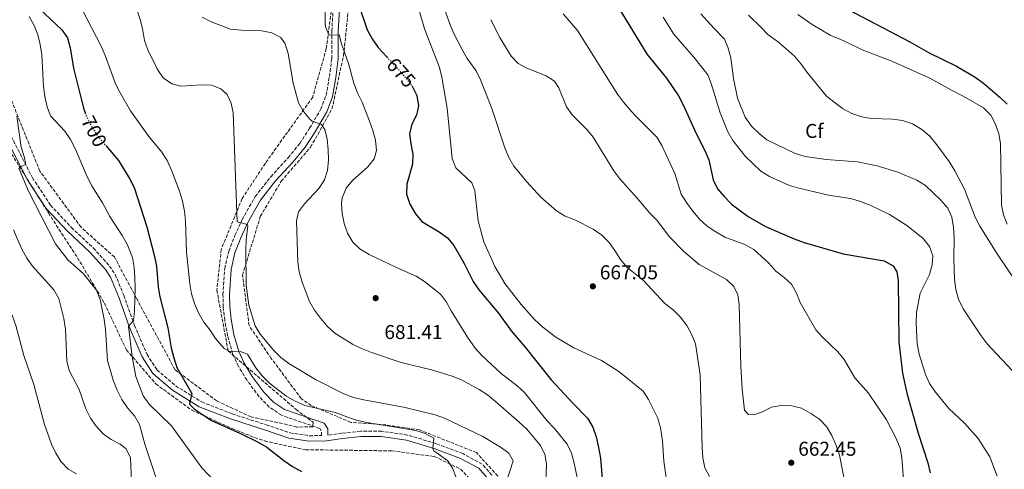
# Model space of a CAD drawing. Units: metres. Extents: x 590423 to 593866, y 4726710 to 4729068.
# Drawn here: x 592317 to 592810, y 4727049 to 4727274 of the extents above; entities that cross this region are included whole.
import ezdxf
from ezdxf.enums import TextEntityAlignment as Align

# ---------------------------------------------------------------- set-up
doc = ezdxf.new("R2010")
doc.units = ezdxf.units.M
doc.header["$MEASUREMENT"] = 0
doc.linetypes.add('DGN Style 3', pattern=[2.435891, 1.739922, -0.695969])
doc.linetypes.add('DGN Style 5', pattern=[1.217945, 0.521977, -0.695969])
for name, color, linetype, lineweight in [('Camino', 7, 'DGN Style 3', 0), ('Cota de curva de nivel directora', 7, 'Continuous', 0), ('Cota de punto acotado terreno', 7, 'Continuous', 0), ('Curva de nivel directora', 30, 'Continuous', 30), ('Curva de nivel directora no vista', 30, 'DGN Style 5', 30), ('Curva de nivel intermedia', 30, 'Continuous', 0), ('Etiqueta de zona arbolada', 92, 'Continuous', 0), ('Margen derecho', 7, 'Continuous', 0), ('Punto acotado terreno (símbolo)', 7, 'Continuous', 0), ('Zona arbolada', 92, 'DGN Style 3', 0)]:
    doc.layers.add(name, color=color, linetype=linetype, lineweight=lineweight)
doc.styles.add('Style-Arial', font='arial.ttf')

# ---------------------------------------------------------------- blocks, each defined once
blk = doc.blocks.new('5PATER')
at = {"layer": 'Punto acotado terreno (símbolo)', "linetype": 'Continuous', "lineweight": 0}
h = blk.add_hatch(color=51, dxfattribs=at)
edge = h.paths.add_edge_path()
edge.add_ellipse((0, 0), major_axis=(-0.11, -0.111), ratio=0.999422, start_angle=0, end_angle=360)

msp = doc.modelspace()

# ---------------------------------------------------------------- linework, layer by layer
at = {"layer": 'Camino', "color": 7, "linetype": 'DGN Style 3', "lineweight": 0}
for points in [[(592424.55, 4727166.24, 690.78), (592428.18, 4727174.14, 689.97), (592434.71, 4727185.74, 689.43), (592442.49, 4727195.6, 688.61), (592451.33, 4727205.19, 688.07), (592457.05, 4727212.3, 687.26), (592461.97, 4727219.88, 685.91), (592467.62, 4727229.54, 684.01), (592470.29, 4727236.42, 683.2), (592471.9, 4727245.77, 682.39), (592473.09, 4727254.82, 681.3), (592473.1, 4727268.52, 679.68), (592475.21, 4727303.45, 676.7)], [(592312.41, 4727215.87, 711.46), (592323.05, 4727195.1, 709.83), (592332.1, 4727181.39, 709.29), (592342.59, 4727170.2, 708.48), (592353.59, 4727159.92, 708.21), (592361.72, 4727150.89, 708.21), (592364.57, 4727146.7, 708.21), (592368.83, 4727136.33, 707.12), (592374.18, 4727121.2, 704.69), (592380.5, 4727106.71, 703.06), (592385.49, 4727098.93, 701.98), (592394.83, 4727090.91, 700.35), (592407.91, 4727082.9, 699.54), (592423.15, 4727076.89, 699.27), (592440.24, 4727071.46, 698.73), (592452.15, 4727067.41, 697.37), (592461.95, 4727065.97, 696.83), (592467.91, 4727066.06, 696.47), (592467.85, 4727068.4, 696.74), (592467.11, 4727069.59, 696.47), (592447.91, 4727076.21, 696.2), (592441.77, 4727080.31, 696.2), (592436.66, 4727085.51, 696.2), (592430.49, 4727093.88, 695.93), (592426.27, 4727100.73, 695.66), (592423.41, 4727106.98, 695.11), (592420.91, 4727115.94, 694.3), (592419.44, 4727123.78, 693.76), (592418.7, 4727130.37, 693.22), (592418.55, 4727136.54, 692.68), (592419.42, 4727149.7, 691.59), (592421.48, 4727158.42, 691.05), (592424.55, 4727166.24, 690.78)], [(592553.35, 4727046.26, 691.69), (592548.42, 4727051.81, 692.23), (592538.7, 4727057.07, 693.04), (592525.26, 4727062.06, 694.67), (592511.12, 4727066.32, 695.48), (592498.12, 4727068.21, 696.02), (592487.55, 4727068.21, 696.02), (592478.17, 4727067.27, 696.02), (592471.14, 4727066.22, 696.5)]]:
    msp.add_polyline3d(points, dxfattribs=at)
at = {"layer": 'Curva de nivel directora', "color": 30, "linetype": 'Continuous', "lineweight": 30, "flags": 128}
for points, elevation in [([(592674.31, 4727336.86), (592691.07, 4727315.17), (592694.55, 4727311.1), (592698.17, 4727307.64), (592717.72, 4727290.21), (592721.72, 4727286.82), (592730.71, 4727280.54), (592735.49, 4727277.58), (592762.82, 4727263.11), (592772.17, 4727257.74), (592786.17, 4727251.04), (592795.57, 4727245.42), (592799.69, 4727242.52), (592807.86, 4727235.5), (592811.54, 4727231.96)], 625), ([(592609.63, 4727292.17), (592631.21, 4727256.84), (592640.8, 4727244.95), (592646.85, 4727236.11), (592649.2, 4727231.69), (592655.67, 4727217.28), (592660.13, 4727208.72), (592662.15, 4727204.14), (592664.23, 4727194), (592666.44, 4727189.52), (592669.72, 4727185.66), (592673.36, 4727181.85), (592681.74, 4727175.67), (592690.5, 4727170.66), (592704.88, 4727164.57), (592709.88, 4727162.7), (592729.36, 4727157.08), (592749.93, 4727153.48), (592754.45, 4727151.05), (592756.3, 4727148), (592757, 4727143.61), (592757.34, 4727113.03), (592759.12, 4727097.3), (592761.36, 4727087.3), (592766.97, 4727067.3), (592771.8, 4727052.35), (592772.92, 4727047.34)], 650), ([(592326.46, 4727279.92), (592337.79, 4727269.24), (592340.56, 4727265.08), (592341.89, 4727260.21), (592343.69, 4727249.89), (592347.44, 4727234.62), (592348.79, 4727229.47), (592349.55, 4727227.57)], 700), ([(592486.53, 4727282.03), (592490.75, 4727269.12), (592493.28, 4727264.66), (592493.66, 4727264.15), (592496.42, 4727260.35), (592500.74, 4727255.59)], 675), ([(592513.28, 4727241.02), (592513.38, 4727240.89), (592515.72, 4727236.22), (592516.53, 4727231.15), (592515.51, 4727226.49), (592513.17, 4727221.93), (592512.02, 4727217.06), (592512.65, 4727212.03), (592513.69, 4727206.94), (592513.63, 4727201.94), (592510.66, 4727191.87), (592510.62, 4727186.86), (592512.19, 4727181.93), (592515.03, 4727176.98), (592518.25, 4727173.15), (592526.94, 4727168), (592531.01, 4727165.1), (592534.3, 4727161.25), (592539.38, 4727152.18), (592543.93, 4727143.12), (592546.74, 4727138.98), (592556.6, 4727127.29), (592562.96, 4727118.46), (592570.08, 4727110.23), (592583.12, 4727093.92), (592594.06, 4727082.02), (592601.29, 4727074.83), (592603.87, 4727070.29), (592605.55, 4727065.35), (592606.79, 4727060.07), (592607.74, 4727054.77), (592608.55, 4727044.38)], 675), ([(592359.82, 4727211.29), (592366.26, 4727203.73), (592371.71, 4727194.78), (592374.01, 4727190.2), (592380.32, 4727170.54), (592384.24, 4727155.73), (592385.16, 4727150.82), (592386.12, 4727140.48), (592386.91, 4727135.53), (592390.91, 4727119.9), (592392.54, 4727110.01), (592393.85, 4727105.02), (592395.41, 4727100.06), (592402.97, 4727087.12), (592401.73, 4727082.12), (592401.97, 4727081.55), (592404.35, 4727079.24), (592412.75, 4727073.53), (592426.97, 4727067.27), (592436.26, 4727062.77), (592440.62, 4727060.32), (592449.13, 4727053.55), (592453.48, 4727050.57), (592457.86, 4727048.05)], 700)]:
    msp.add_lwpolyline(points, dxfattribs=dict(at, elevation=elevation))
at = {"layer": 'Curva de nivel directora no vista', "color": 30, "linetype": 'DGN Style 5', "lineweight": 30, "flags": 128}
for points, elevation in [([(592500.74, 4727255.59), (592510.36, 4727244.99), (592513.28, 4727241.02)], 675), ([(592349.55, 4727227.57), (592350.78, 4727224.43), (592353.11, 4727220.01), (592356, 4727215.78), (592359.82, 4727211.29)], 700)]:
    msp.add_lwpolyline(points, dxfattribs=dict(at, elevation=elevation))
at = {"layer": 'Curva de nivel intermedia', "color": 30, "linetype": 'Continuous', "lineweight": 0, "flags": 128}
for points, elevation in [([(592370.92, 4727293.35), (592377.25, 4727273.8), (592378.46, 4727268.88), (592379.27, 4727263.81), (592380.91, 4727259.08), (592385.73, 4727249.29), (592388.58, 4727245.19), (592392.9, 4727242.1), (592397.48, 4727241.04), (592407.78, 4727241.71), (592412.84, 4727241.47), (592417.56, 4727239.68), (592420.64, 4727236.72), (592422.65, 4727232.45), (592423.59, 4727227.54), (592425.65, 4727172.98), (592430.82, 4727171.64), (592431.02, 4727171.12), (592430.15, 4727164), (592430.01, 4727159), (592430.22, 4727141.28), (592431.44, 4727131.3), (592434.64, 4727121.03), (592437.24, 4727116.75), (592444, 4727108.63), (592447.54, 4727105.08), (592451.57, 4727102.12), (592464.99, 4727094.13), (592479.08, 4727086.96), (592484.02, 4727085.14), (592489.22, 4727083.86), (592509.82, 4727080.02), (592524.9, 4727076.48), (592529.58, 4727074.73), (592548.77, 4727065.66), (592557.67, 4727060.17), (592561.79, 4727057.19), (592564.07, 4727053.38)], 690), ([(592524.96, 4727292.44), (592532.25, 4727272.23), (592534.16, 4727267.61), (592538.73, 4727258.7), (592541.01, 4727254.77), (592545.39, 4727248.6), (592547.71, 4727244.17), (592553.33, 4727229.77), (592559.82, 4727210.06), (592561.75, 4727205.25), (592564.41, 4727200.95), (592570.77, 4727193.02), (592577.81, 4727185.46), (592585.64, 4727178.6), (592590.09, 4727175.93), (592594.95, 4727174.04), (592604.14, 4727169.39), (592608.41, 4727166.38), (592612.1, 4727162.74), (592615.02, 4727158.68), (592617.72, 4727154.16), (592621.01, 4727150.39), (592629.26, 4727143.63), (592640.09, 4727132.22), (592644.13, 4727128.91), (592647.81, 4727125.28), (592650.96, 4727121.18), (592653.42, 4727116.82), (592655.32, 4727112.05), (592657.72, 4727096.44), (592658.68, 4727060.15), (592659.04, 4727054.97), (592659.98, 4727049.86), (592662.47, 4727045.53)], 665), ([(592345.53, 4727284.35), (592357.48, 4727261.01), (592359.51, 4727256.38), (592364.77, 4727242.11), (592367, 4727237.63), (592372.16, 4727228.66), (592381.44, 4727215.84), (592387.91, 4727207.87), (592390.65, 4727203.69), (592392.82, 4727198.83), (592396.76, 4727188.41), (592398.3, 4727183.32), (592399.23, 4727178.4), (592399.78, 4727173.31), (592400.33, 4727157.87), (592401.93, 4727142.05), (592402.78, 4727137.02), (592404.25, 4727132.24), (592406.24, 4727127.45), (592408.91, 4727122.86), (592412.06, 4727118.89), (592414.85, 4727114.69), (592419.11, 4727109.71), (592421.87, 4727108.09), (592426.78, 4727108.35), (592430.77, 4727106.77), (592435.04, 4727099.88), (592438.17, 4727095.99), (592441.8, 4727092.23), (592450.01, 4727085.91), (592454.38, 4727083.44), (592459.51, 4727081.18), (592474.78, 4727077.66), (592484.73, 4727074), (592489.59, 4727072.81), (592515.14, 4727068.54), (592519.91, 4727067.14), (592524.19, 4727064.77), (592523.74, 4727059.57), (592524.17, 4727058.49), (592531.3, 4727053.35), (592533.66, 4727049.73)], 695), ([(592469.82, 4727282.59), (592469.74, 4727272.56), (592470, 4727270.71), (592471.79, 4727266.53), (592476.85, 4727266.6), (592477.95, 4727262.09), (592481.51, 4727252.28), (592484.21, 4727242.43), (592485.97, 4727237.62), (592488.32, 4727232.95), (592491.96, 4727223.49), (592493.72, 4727218.77), (592495.01, 4727213.94), (592495.56, 4727208.72), (592494.26, 4727204.64), (592491.24, 4727200.65), (592483.44, 4727193.78), (592480.22, 4727189.97), (592478.22, 4727185.01), (592477.91, 4727182.19), (592478.26, 4727177.24), (592479.3, 4727172.13), (592480.94, 4727167.41), (592483.58, 4727162.92), (592487.31, 4727159.38), (592491.83, 4727156.67), (592505.83, 4727150.02), (592515.33, 4727145.9), (592519.57, 4727143.24), (592527.6, 4727136.85), (592530.63, 4727132.87), (592533.01, 4727128.43), (592541.03, 4727115.36), (592544.99, 4727109.74), (592548.36, 4727106.05), (592558.01, 4727097.12), (592565.95, 4727090.98), (592569.65, 4727087.65), (592580.94, 4727073.58), (592584.65, 4727069.56), (592590.99, 4727061.68), (592593.17, 4727057.18), (592594.53, 4727052.28), (592598.57, 4727033.01)], 680), ([(592266.55, 4727279.15), (592276.49, 4727267.85), (592279.09, 4727263.91), (592281.45, 4727259.41), (592283, 4727254.38), (592284.75, 4727239.1), (592286.44, 4727197.57), (592287.65, 4727187.49), (592290.12, 4727177.78), (592294.7, 4727162.42), (592298.51, 4727153.04), (592306.62, 4727139.88), (592313.13, 4727125.86), (592314.77, 4727121.13), (592318.77, 4727106.12), (592323.83, 4727091.64), (592329.15, 4727071.63), (592332.55, 4727061.72), (592334.76, 4727057.2)], 720), ([(592516.77, 4727279.46), (592519.56, 4727269.59), (592527.14, 4727250.32), (592528.25, 4727245.45), (592530.88, 4727229.97), (592533.47, 4727204.76), (592535.32, 4727200.11), (592543.23, 4727192.5), (592544.83, 4727188.64), (592546.48, 4727173.57), (592549.38, 4727163.02), (592554.78, 4727150.75), (592559.9, 4727142.18), (592567.94, 4727131.67), (592574.61, 4727124.22), (592578.82, 4727120.27), (592585.45, 4727115.34), (592594.35, 4727110.02), (592608.29, 4727103.56), (592616.98, 4727098.14), (592629.08, 4727088.31), (592631.78, 4727084.06), (592636.32, 4727075.11), (592637.82, 4727070.03), (592638.8, 4727063.33), (592639.55, 4727053.21), (592641.62, 4727037.85)], 670), ([(592589.13, 4727277.21), (592596.17, 4727268.78), (592616.25, 4727236.92), (592619.22, 4727232.9), (592624.7, 4727226.77), (592635.97, 4727215.51), (592638.48, 4727211.19), (592645.01, 4727197.22), (592648.28, 4727186.96), (592650.8, 4727182.64), (592654.02, 4727178.42), (592657.51, 4727174.24), (592661.25, 4727170.92), (592665.54, 4727167.96), (592670.1, 4727165.44), (592680.14, 4727161.62), (592684.54, 4727159.25), (592692.15, 4727152.29), (592695.61, 4727148.42)], 655), ([(592368.11, 4727166.28), (592361.89, 4727175.75), (592358.19, 4727182.55), (592352.79, 4727191.1), (592350.54, 4727195.57), (592344.42, 4727209.75), (592342.07, 4727214.24), (592339.26, 4727218.37), (592332.19, 4727226.08), (592330.43, 4727230.67), (592329.35, 4727235.78), (592328.68, 4727240.74), (592327.69, 4727256.65), (592327.01, 4727261.77), (592325.75, 4727266.73), (592323.92, 4727271.39), (592321.46, 4727275.78)], 705), ([(592408.14, 4727275.56), (592412.58, 4727273.1), (592422.28, 4727269.42), (592427.66, 4727268.92), (592437.97, 4727268.63), (592443.08, 4727267.62), (592447.5, 4727265.28), (592449.68, 4727262.1), (592451.28, 4727257.37), (592453.8, 4727242.45), (592456.37, 4727232.59), (592458.92, 4727228.29), (592462.22, 4727224.33), (592463.19, 4727223.49), (592467.9, 4727221.79), (592469.57, 4727219.29), (592470.74, 4727214.41), (592471.28, 4727209.15), (592471.5, 4727204.06), (592471, 4727198.82), (592469.5, 4727194.05), (592466.66, 4727189.76), (592459.47, 4727181.99), (592456.48, 4727177.99), (592455.4, 4727173.57), (592456.02, 4727152.9), (592456.82, 4727147.97), (592458.19, 4727142.92), (592461.92, 4727133.14), (592464.43, 4727128.82), (592467.4, 4727124.76), (592470.82, 4727120.78), (592474.59, 4727117.28), (592483.41, 4727111.78), (592487.92, 4727109.62), (592492.92, 4727107.71), (592507.89, 4727102.6), (592523.14, 4727099.01), (592532.86, 4727095.89), (592537.77, 4727094.1), (592547.03, 4727089.11), (592551.2, 4727086.36), (592555.22, 4727083.12), (592567.08, 4727072.7), (592570.8, 4727069.21), (592577.46, 4727061.24), (592579.8, 4727056.75), (592580.74, 4727051.84), (592580.36, 4727041.63)], 685), ([(592552.78, 4727274.23), (592557.4, 4727265.38), (592562.96, 4727256.04), (592566.47, 4727252.31), (592570.86, 4727249.92), (592580.49, 4727246.12), (592584.78, 4727243.45), (592586.86, 4727240.18), (592590.69, 4727230.6), (592593.61, 4727226.54), (592600.89, 4727219.31), (592604.09, 4727215.47), (592614.41, 4727198.61), (592617.43, 4727194.63), (592626.16, 4727184.95), (592632.44, 4727177.43), (592635.93, 4727173.84), (592642.29, 4727165.58), (592649.61, 4727158.18), (592657.27, 4727151.63), (592670.87, 4727144.17), (592674.68, 4727140.67), (592676.61, 4727136.54), (592677.23, 4727131.58), (592678.1, 4727100.67), (592678.8, 4727089.28), (592679.88, 4727078.72), (592681.94, 4727076.54), (592684.62, 4727076.43), (592688.95, 4727077.94), (592693.43, 4727080.28), (592698.37, 4727081.09), (592703.64, 4727080.86), (592708.52, 4727079.75), (592713.16, 4727077.16), (592717.63, 4727074.17), (592721.06, 4727070.53), (592723.68, 4727066.02), (592725.96, 4727061.01), (592727.58, 4727056.28), (592732.43, 4727031.59)], 660), ([(592639.12, 4727275.47), (592644.6, 4727267), (592651.12, 4727259.44), (592654.51, 4727255.49), (592658.44, 4727250.7), (592661.53, 4727246.68), (592663.23, 4727242.31), (592667.79, 4727227.56), (592671.62, 4727218.11), (592674.18, 4727213.72), (592680.42, 4727205.72), (592688.15, 4727198.36), (592692.54, 4727195.73), (592702.43, 4727191.3), (592707.21, 4727189.85), (592722.87, 4727186.17), (592733.28, 4727184.67), (592738.08, 4727183.28), (592742.95, 4727181.36), (592752.66, 4727176.75), (592761.25, 4727171.14), (592769.32, 4727164.85), (592772.7, 4727160.66), (592774.4, 4727155.96), (592774.06, 4727151.56), (592772.66, 4727146.76), (592768.06, 4727137.41), (592766.1, 4727127.59), (592765.98, 4727122.36), (592766.45, 4727111.92), (592767.41, 4727106.73), (592770.58, 4727096.7), (592772.6, 4727092.13), (592775.67, 4727087.71), (592782.4, 4727079.66), (592790.2, 4727072.2), (592796.99, 4727064.61), (592802.85, 4727055.42), (592806.59, 4727045.79)], 645), ([(592657.99, 4727277.16), (592664.74, 4727269.83), (592669.88, 4727264.55), (592671.81, 4727259.93), (592673.05, 4727255.07), (592674.38, 4727244.75), (592676.51, 4727234.94), (592680.35, 4727225.44), (592683.47, 4727220.98), (592687.25, 4727217.21), (592691.18, 4727214.12), (592705.36, 4727207.25), (592710.34, 4727205.74), (592720.94, 4727204.29), (592736.51, 4727203.14), (592746.43, 4727201.01), (592756.78, 4727197.92), (592766.38, 4727193.84), (592770.68, 4727191.29), (592778.4, 4727183.96), (592781.78, 4727179.91), (592783.8, 4727175.34), (592784.74, 4727170.23), (592785.06, 4727165), (592784.91, 4727154.72), (592785.27, 4727144.32), (592785.9, 4727139.16), (592787.19, 4727134.33), (592789.48, 4727129.55), (592798.48, 4727115.97), (592801.55, 4727112.03), (592816.48, 4727096.15)], 640), ([(592681.94, 4727276.58), (592688.08, 4727270.46), (592691.63, 4727266.75), (592697.02, 4727262.98), (592705.06, 4727255.91), (592708.3, 4727252.03), (592711.27, 4727247.79), (592721.04, 4727236.02), (592729.13, 4727229.7), (592733.69, 4727227.27), (592738.73, 4727225.67), (592743.66, 4727224.83), (592754.11, 4727224.38), (592759.13, 4727223.7), (592764.15, 4727222.03), (592768.78, 4727219.27), (592772.75, 4727215.92), (592776.4, 4727211.62), (592782.54, 4727203.27), (592785.37, 4727198.52), (592790.14, 4727189.46), (592795.63, 4727175.35), (592797.96, 4727170.9), (592806.59, 4727157.1), (592821.52, 4727134.98)], 635), ([(592706.67, 4727276.79), (592713.87, 4727271.76), (592722.82, 4727266.48), (592729.66, 4727263.7), (592738.96, 4727259.22), (592753.74, 4727253.4), (592772.77, 4727244.97), (592781.83, 4727239.89), (592791.1, 4727235.16), (592799.78, 4727230.06), (592803.41, 4727226.47), (592805.75, 4727221.98), (592807.38, 4727217.16), (592808.23, 4727212.23), (592808.82, 4727181.42), (592809.67, 4727176.5), (592811.56, 4727171.86)], 630), ([(592315.28, 4727225.92), (592317.45, 4727210.43), (592318.99, 4727205.68), (592319.81, 4727201.92), (592316.27, 4727199.83), (592321.05, 4727188.33), (592334.56, 4727162), (592340.75, 4727154.04), (592348.72, 4727146.94), (592355.16, 4727138.82), (592357.02, 4727134.18), (592359.09, 4727124.1), (592359.72, 4727119.07), (592360.74, 4727103.55), (592363.53, 4727093.85), (592365.58, 4727088.74), (592367.89, 4727084.15), (592370.71, 4727079.91), (592374.26, 4727075.96), (592376.69, 4727071.59), (592379.34, 4727061.75), (592385.94, 4727042.2)], 710), ([(592313.64, 4727169.06), (592317.79, 4727159.43), (592320.23, 4727154.83), (592323.14, 4727150.77), (592333.81, 4727139), (592336.36, 4727134.7), (592338.85, 4727124.62), (592339.66, 4727119.23), (592340.24, 4727103.46), (592341.41, 4727098.6), (592346.43, 4727089.14), (592349.86, 4727079.45), (592352.16, 4727074.78), (592355.08, 4727070.69), (592358.43, 4727066.98), (592362.51, 4727064.04), (592367.07, 4727061.7), (592370.12, 4727059.37), (592372.19, 4727054.92), (592372.96, 4727038.97)], 715), ([(592415.31, 4727042.17), (592407.96, 4727049.85), (592392.69, 4727070.84), (592381.59, 4727081.83), (592378.64, 4727085.86), (592374.83, 4727095.61), (592373.06, 4727105.46), (592371.25, 4727120.8), (592373.77, 4727123.5), (592374.18, 4727128.48), (592374.58, 4727139.92), (592374.45, 4727145.19), (592374.1, 4727150.23), (592373.17, 4727155.13), (592370.47, 4727161.89), (592368.11, 4727166.28)], 705), ([(592695.61, 4727148.42), (592699.83, 4727145.21), (592703.46, 4727141.78), (592705.93, 4727137.34), (592707.85, 4727132.59), (592715.71, 4727119.05), (592719.08, 4727115.24), (592726.72, 4727107.94), (592729.97, 4727104.13), (592735.32, 4727095.02), (592742.01, 4727087.25), (592751.08, 4727073.91), (592755.9, 4727064.63), (592757.89, 4727059.81), (592758.78, 4727054.89), (592760.03, 4727039.6)], 655), ([(592334.76, 4727057.2), (592337.44, 4727052.98), (592341.04, 4727049.25), (592345.11, 4727046.93)], 720), ([(592564.07, 4727053.38), (592560.52, 4727042.61)], 690), ([(592533.66, 4727049.73), (592535.47, 4727045.07)], 695)]:
    msp.add_lwpolyline(points, dxfattribs=dict(at, elevation=elevation))
at = {"layer": 'Margen derecho', "color": 7, "linetype": 'Continuous', "lineweight": 0}
for points in [[(592471.14, 4727066.22, 696.5), (592471.06, 4727069.36, 696.74), (592469.25, 4727072.27, 696.47), (592449.36, 4727079.13, 696.2), (592443.85, 4727082.82, 696.2), (592439.14, 4727087.62, 696.2), (592433.18, 4727095.69, 695.93), (592429.13, 4727102.26, 695.66), (592426.46, 4727108.09, 695.11), (592424.07, 4727116.67, 694.3), (592422.64, 4727124.26, 693.76), (592421.94, 4727130.59, 693.22), (592421.79, 4727136.48, 692.68), (592422.64, 4727149.22, 691.59), (592424.58, 4727157.45, 691.05), (592427.53, 4727164.97, 690.78), (592431.07, 4727172.67, 689.97), (592437.41, 4727183.93, 689.43), (592444.95, 4727193.49, 688.61), (592453.79, 4727203.08, 688.07), (592459.68, 4727210.39, 687.26), (592464.73, 4727218.18, 685.91), (592470.55, 4727228.12, 684.01), (592473.43, 4727235.55, 683.2), (592475.11, 4727245.28, 682.39), (592476.33, 4727254.6, 681.3), (592476.34, 4727268.42, 679.68), (592478.43, 4727303.04, 676.7)], [(592551.02, 4727044.84, 691.69), (592546.73, 4727049.68, 692.23), (592537.59, 4727054.62, 693.04), (592524.4, 4727059.52, 694.67), (592510.54, 4727063.69, 695.48), (592497.92, 4727065.53, 696.02), (592487.69, 4727065.53, 696.02), (592478.5, 4727064.6, 696.02), (592470.51, 4727063.41, 696.56), (592461.77, 4727063.28, 696.83), (592451.52, 4727064.79, 697.37), (592439.4, 4727068.91, 698.73), (592422.25, 4727074.36, 699.27), (592406.7, 4727080.49, 699.54), (592393.25, 4727088.74, 700.35), (592383.44, 4727097.15, 701.98), (592378.12, 4727105.44, 703.06), (592371.69, 4727120.21, 704.69), (592366.32, 4727135.37, 707.12), (592362.2, 4727145.42, 708.21), (592359.6, 4727149.23, 708.21), (592351.67, 4727158.04, 708.21), (592340.69, 4727168.3, 708.48), (592329.98, 4727179.72, 709.29), (592320.73, 4727193.75, 709.83), (592309.93, 4727214.82, 711.46)]]:
    msp.add_polyline3d(points, dxfattribs=at)
at = {"layer": 'Zona arbolada', "color": 92, "linetype": 'DGN Style 3', "lineweight": 0}
for points in [[(592476.39, 4727304.91, 683.21), (592470.34, 4727259.85, 689.71), (592463.59, 4727235.5, 692.41), (592450.94, 4727218, 693.5), (592439.79, 4727202.36, 695.12), (592428.15, 4727184.7, 697.29), (592417.7, 4727159.26, 698.91), (592415.49, 4727138.84, 701.08), (592421.16, 4727108.44, 702.71), (592455.17, 4727079.11, 703.25), (592463.7, 4727072.69, 703.79), (592463.57, 4727070.41, 703.79), (592455.58, 4727070.31, 704.33), (592445.97, 4727072.61, 704.87), (592432.63, 4727075.36, 705.41), (592415.43, 4727083.38, 706.5), (592394.49, 4727099.04, 707.58), (592375.13, 4727134.91, 710.29), (592364.16, 4727155.45, 712.46), (592347.42, 4727170.3, 713), (592326.81, 4727198.42, 715.16), (592309.55, 4727241.26, 718.96), (592299.31, 4727272.27, 720.04), (592287.15, 4727300.24, 720.58)], [(592476.39, 4727304.91, 683.21), (592470.34, 4727259.85, 689.71), (592463.59, 4727235.5, 692.41), (592450.94, 4727218, 693.5), (592439.79, 4727202.36, 695.12), (592428.15, 4727184.7, 697.29), (592417.7, 4727159.26, 698.91), (592415.49, 4727138.84, 701.08), (592421.16, 4727108.44, 702.71), (592455.17, 4727079.11, 703.25), (592463.7, 4727072.69, 703.79), (592463.57, 4727070.41, 703.79), (592455.58, 4727070.31, 704.33), (592445.97, 4727072.61, 704.87), (592432.63, 4727075.36, 705.41), (592415.43, 4727083.38, 706.5), (592394.49, 4727099.04, 707.58), (592375.13, 4727134.91, 710.29), (592364.16, 4727155.45, 712.46), (592347.42, 4727170.3, 713), (592326.81, 4727198.42, 715.16), (592309.55, 4727241.26, 718.96), (592299.31, 4727272.27, 720.04), (592287.15, 4727300.24, 720.58)], [(592561.14, 4727040.36, 696.18), (592545.61, 4727057.52, 697.8), (592517.06, 4727068.89, 699.97), (592500.18, 4727071.37, 700.51), (592482.6, 4727072.66, 700.51), (592462.84, 4727081.07, 700.51), (592457.85, 4727084.49, 700.51), (592442.79, 4727104.65, 699.43), (592431.65, 4727121.1, 697.8), (592428.38, 4727146.29, 694.01), (592437.28, 4727175.78, 692.93), (592447.74, 4727193.32, 690.76), (592462.49, 4727210.42, 689.13), (592473.19, 4727229.6, 686.42), (592478.98, 4727256.2, 684.26), (592481.61, 4727281.53, 682.09)], [(592561.14, 4727040.36, 696.18), (592545.61, 4727057.52, 697.8), (592517.06, 4727068.89, 699.97), (592500.18, 4727071.37, 700.51), (592482.6, 4727072.66, 700.51), (592462.84, 4727081.07, 700.51), (592457.85, 4727084.49, 700.51), (592442.79, 4727104.65, 699.43), (592431.65, 4727121.1, 697.8), (592428.38, 4727146.29, 694.01), (592437.28, 4727175.78, 692.93), (592447.74, 4727193.32, 690.76), (592462.49, 4727210.42, 689.13), (592473.19, 4727229.6, 686.42), (592478.98, 4727256.2, 684.26), (592481.61, 4727281.53, 682.09)], [(592312.59, 4727207.05, 718.2), (592331.06, 4727177.52, 714.95), (592346.86, 4727153.1, 713.87), (592359.11, 4727132.41, 711.7), (592370.15, 4727108.96, 707.91), (592384.85, 4727091.96, 706.28), (592402.73, 4727078.87, 704.66), (592423.23, 4727069.57, 704.12), (592434.44, 4727065.03, 704.12), (592439.39, 4727063.34, 704.12), (592459.95, 4727058.95, 703.58), (592481.87, 4727058.68, 701.41), (592503.15, 4727058.4, 698.7), (592524.49, 4727055.58, 698.16), (592537.65, 4727049.27, 697.08), (592552.41, 4727033.64, 693.83)], [(592312.59, 4727207.05, 718.2), (592331.06, 4727177.52, 714.95), (592346.86, 4727153.1, 713.87), (592359.11, 4727132.41, 711.7), (592370.15, 4727108.96, 707.91), (592384.85, 4727091.96, 706.28), (592402.73, 4727078.87, 704.66), (592423.23, 4727069.57, 704.12), (592434.44, 4727065.03, 704.12), (592439.39, 4727063.34, 704.12), (592459.95, 4727058.95, 703.58), (592481.87, 4727058.68, 701.41), (592503.15, 4727058.4, 698.7), (592524.49, 4727055.58, 698.16), (592537.65, 4727049.27, 697.08), (592552.41, 4727033.64, 693.83)]]:
    msp.add_polyline3d(points, dxfattribs=at)

# ---------------------------------------------------------------- block references
at = {"layer": 'Punto acotado terreno (símbolo)', "color": 7, "linetype": 'Continuous', "lineweight": 0, "xscale": 10, "yscale": 10, "zscale": 10}
for p in [(592603.94, 4727140.77, 667.05), (592495.08, 4727134.84, 681.41), (592703.39, 4727052.44, 662.45)]:
    msp.add_blockref('5PATER', p, dxfattribs=at)

# ---------------------------------------------------------------- texts
at = {"layer": 'Cota de curva de nivel directora', "color": 7, "linetype": 'Continuous', "lineweight": 0, "style": 'Style-Arial'}
for s, rotation, p in [('675', 312.2527, (592507.88, 4727247.74, 675)), ('700', 297.6822, (592353.98, 4727218.33, 700))]:
    msp.add_text(s, height=7, rotation=rotation, dxfattribs=at).set_placement(p, align=Align.MIDDLE_CENTER)
at = {"layer": 'Cota de punto acotado terreno', "color": 7, "linetype": 'Continuous', "lineweight": 0, "style": 'Style-Arial'}
for s, p in [('667.05', (592607.44, 4727144.27, 667.05)), ('681.41', (592499.46, 4727114.37, 681.41)), ('662.45', (592706.89, 4727055.94, 662.45))]:
    msp.add_text(s, height=7, dxfattribs=at).set_placement(p)
at = {"layer": 'Etiqueta de zona arbolada', "color": 92, "linetype": 'Continuous', "lineweight": 0, "style": 'Style-Arial'}
msp.add_text('Cf', height=7, dxfattribs=at).set_placement((592714.94, 4727218.55, 637.98), align=Align.MIDDLE_CENTER)

doc.saveas('drawing.dxf')
